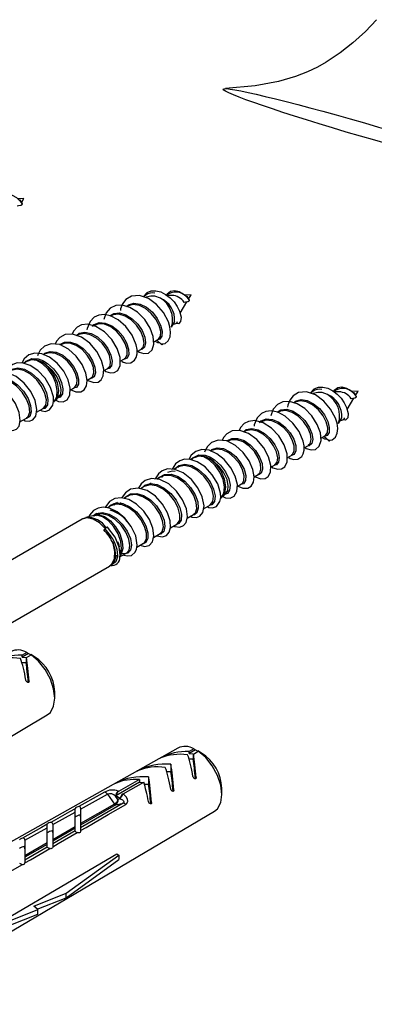
# Model space of a CAD drawing. Extents: x 28 to 594, y 25 to 779.
# Drawn here: x 537 to 550, y 659 to 696 of the extents above; entities that cross this region are included whole.
import ezdxf

# ---------------------------------------------------------------- set-up
doc = ezdxf.new("R2010")
doc.units = 0
doc.layers.get('0').update_dxf_attribs({"linetype": 'CONTINUOUS'})

msp = doc.modelspace()

# ---------------------------------------------------------------- linework, layer by layer
at = {"color": 7, "linetype": 'CONTINUOUS'}
for p, q in [((536.87312, 689.548165), (536.627227, 689.54213)), ((536.710741, 689.465762), (536.799274, 689.345411)), ((536.716099, 689.500406), (536.799274, 689.345411)), ((536.775901, 689.388966), (536.87312, 689.548165)), ((541.510175, 685.870394), (541.426995, 685.79805)), ((541.705926, 685.829337), (541.520507, 685.790641)), ((542.503757, 685.85633), (542.324471, 685.85193)), ((543.237081, 685.874329), (542.991188, 685.868294)), ((543.08006, 685.826569), (543.163235, 685.671575)), ((543.139862, 685.71513), (543.237081, 685.874329)), ((542.816565, 685.185721), (543.073691, 685.606773)), ((543.074702, 685.791926), (543.163235, 685.671575)), ((542.488332, 684.648228), (542.616697, 684.85843)), ((541.814423, 684.083124), (541.984976, 684.181582)), ((542.102529, 683.998097), (541.93127, 684.149971)), ((541.970649, 684.173679), (541.992639, 684.186863)), ((541.180068, 683.716919), (541.343452, 683.811238)), ((536.995093, 683.344748), (536.864108, 683.269132)), ((537.149505, 683.400687), (536.999952, 683.335368)), ((540.534121, 683.344021), (540.707003, 683.443824)), ((536.778467, 683.063674), (536.763058, 683.012344)), ((539.90621, 682.981536), (540.070642, 683.076461)), ((539.279165, 682.61955), (539.434243, 682.709075)), ((538.632161, 682.246043), (538.797806, 682.341668)), ((547.874136, 682.196558), (547.790956, 682.124213)), ((548.069887, 682.155501), (547.884468, 682.116805)), ((548.867718, 682.182494), (548.688432, 682.178093)), ((549.601042, 682.200492), (549.355149, 682.194457)), ((549.438663, 682.118089), (549.527196, 681.997738)), ((549.444021, 682.152733), (549.527196, 681.997738)), ((549.503823, 682.041293), (549.601042, 682.200492)), ((538.063292, 681.836889), (538.218867, 681.997935)), ((549.180526, 681.511884), (549.437652, 681.932937)), ((537.346073, 681.39968), (537.606844, 681.55022)), ((537.676809, 681.638467), (537.730477, 681.635454)), ((536.720149, 681.038342), (536.970469, 681.182849)), ((548.852293, 680.974391), (548.980658, 681.184593)), ((548.178384, 680.409287), (548.348937, 680.507745)), ((548.46649, 680.324261), (548.295231, 680.476134)), ((548.33461, 680.499843), (548.3566, 680.513027)), ((547.544029, 680.043082), (547.707413, 680.137402)), ((543.359054, 679.670912), (543.228069, 679.595296)), ((543.513466, 679.72685), (543.363913, 679.661532)), ((546.898082, 679.670185), (547.070964, 679.769987)), ((542.722725, 679.303567), (542.590265, 679.227099)), ((543.142428, 679.389838), (543.127019, 679.338507)), ((546.270171, 679.307699), (546.434603, 679.402624)), ((542.086272, 678.93615), (541.938409, 678.850791)), ((544.996122, 678.572207), (545.161767, 678.667832)), ((545.643126, 678.945714), (545.798204, 679.035239)), ((541.449913, 678.568788), (541.305109, 678.485194)), ((544.427253, 678.163052), (544.582828, 678.324099)), ((540.546829, 677.96061), (540.538822, 677.878842)), ((540.813505, 678.201398), (540.672965, 678.120266)), ((544.04077, 677.96463), (544.094438, 677.961617)), ((539.664863, 677.549919), (539.592429, 677.459202)), ((540.177079, 677.833997), (540.039157, 677.754376)), ((543.710034, 677.725844), (543.970805, 677.876383)), ((539.089209, 677.327223), (533.590937, 674.153138)), ((539.542916, 677.462254), (539.231531, 677.38459)), ((539.515038, 677.450484), (539.553221, 677.459451)), ((539.540739, 677.466645), (539.525688, 677.457957)), ((543.08411, 677.364505), (543.33443, 677.509012)), ((539.981168, 676.974373), (539.958575, 676.952462)), ((540.057986, 677.0007), (540.054667, 677.016815)), ((542.140861, 676.862252), (542.190748, 676.851274)), ((542.456246, 677.002047), (542.697988, 677.141602)), ((541.807546, 676.627561), (542.061659, 676.774257)), ((540.525454, 675.887424), (540.788862, 676.039487)), ((540.865807, 676.128696), (540.914948, 676.121579)), ((541.172645, 676.26104), (541.425198, 676.406836)), ((540.244976, 675.629062), (540.279281, 675.664573)), ((534.627965, 672.361636), (540.124125, 675.534502)), ((536.977363, 672.247504), (536.79752, 672.145502)), ((537.044486, 672.208431), (536.79752, 672.065861)), ((536.79752, 672.065861), (536.79752, 672.145502)), ((536.79752, 672.065861), (536.952964, 672.057628)), ((536.952964, 672.057628), (536.952964, 671.846833)), ((536.952964, 672.057628), (536.967225, 671.967892)), ((536.967225, 672.047533), (537.147069, 672.149535)), ((536.967225, 671.967892), (536.967225, 672.047533)), ((536.977363, 672.247504), (537.044486, 672.208431)), ((537.044486, 672.208431), (537.214191, 672.110462)), ((537.271288, 672.082022), (537.131456, 672.162771)), ((537.214191, 672.110462), (537.147069, 672.149535)), ((538.045444, 670.499754), (538.045444, 670.740999)), ((525.320431, 662.505042), (537.761685, 669.865623)), ((542.73529, 668.600214), (531.169849, 662.087433)), ((543.341324, 668.573668), (543.161481, 668.471666)), ((543.408447, 668.534595), (543.161481, 668.392024)), ((543.341324, 668.573668), (543.408447, 668.534595)), ((543.408447, 668.534595), (543.578152, 668.436626)), ((542.101384, 668.241713), (542.101384, 668.230816)), ((543.161481, 668.392024), (543.161481, 668.471666)), ((543.161481, 668.392024), (543.316925, 668.383791)), ((543.316925, 668.383791), (543.316925, 668.172996)), ((543.316925, 668.383791), (543.331186, 668.294055)), ((543.331186, 668.373697), (543.51103, 668.475699)), ((543.331186, 668.294055), (543.331186, 668.373697)), ((543.635249, 668.408185), (543.495417, 668.488935)), ((543.578152, 668.436626), (543.51103, 668.475699)), ((542.468397, 667.985657), (542.468397, 667.691702)), ((541.252856, 667.763365), (541.252856, 667.751727)), ((541.619869, 667.504363), (541.619869, 667.210408)), ((541.266424, 667.298031), (540.369208, 666.78008)), ((540.404327, 667.284949), (540.404327, 667.272593)), ((541.266424, 667.39684), (540.475282, 666.948125)), ((540.644987, 666.850156), (541.436129, 667.298871)), ((541.266424, 667.39684), (541.266424, 667.298031)), ((541.266424, 667.298031), (541.406087, 667.281832)), ((544.409405, 666.825918), (544.409405, 667.067162)), ((539.030792, 666.276269), (540.047536, 666.846656)), ((540.047536, 666.846656), (540.322742, 666.465259)), ((540.453143, 666.642286), (540.36447, 666.765175)), ((540.538914, 666.682111), (540.369208, 666.78008)), ((540.541816, 666.662795), (540.453143, 666.642286)), ((538.820792, 666.288242), (538.820792, 666.301628)), ((538.820792, 666.158454), (538.820792, 666.288242)), ((540.646618, 666.500814), (539.030792, 665.563304)), ((540.322742, 666.465259), (539.030792, 665.719432)), ((540.371412, 666.437162), (539.030792, 665.663239)), ((539.030792, 666.314217), (539.030792, 666.276269)), ((539.030792, 666.276269), (539.030792, 665.719432)), ((540.371412, 666.437162), (540.646618, 666.500814)), ((531.684392, 658.831205), (544.125646, 666.191787)), ((537.970132, 665.681185), (538.820792, 666.158454)), ((538.820792, 665.598201), (538.820792, 666.158454)), ((536.909472, 665.086039), (537.760132, 665.563357)), ((537.760132, 665.693513), (537.760132, 665.701124)), ((537.760132, 665.563357), (537.760132, 665.693513)), ((537.760132, 664.985895), (537.760132, 665.563357)), ((537.970132, 665.704436), (537.970132, 665.681185)), ((537.970132, 665.681185), (537.970132, 665.107126)), ((538.820792, 665.598201), (537.970132, 665.107126)), ((538.820792, 665.542009), (537.970132, 665.050933)), ((538.820792, 665.542009), (538.820792, 665.598201)), ((538.820792, 665.441463), (538.820792, 665.542009)), ((539.030792, 665.719432), (539.030792, 665.663239)), ((539.030792, 665.663239), (539.030792, 665.563304)), ((539.030792, 665.563304), (539.030792, 665.45431)), ((538.820792, 665.441463), (537.970132, 664.947918)), ((538.820792, 665.434649), (538.820792, 665.441463)), ((539.030792, 665.45431), (539.030792, 665.427239)), ((536.909472, 665.093441), (536.909472, 665.086039)), ((536.909472, 665.086039), (536.909472, 664.49482)), ((537.760132, 664.985895), (536.909472, 664.49482)), ((537.760132, 664.929703), (536.909472, 664.438627)), ((537.760132, 664.826079), (536.909472, 664.332543)), ((537.760132, 664.929703), (537.760132, 664.985895)), ((537.760132, 664.826079), (537.760132, 664.929703)), ((537.760132, 664.823887), (537.760132, 664.826079)), ((537.970132, 665.107126), (537.970132, 665.050933)), ((537.970132, 665.050933), (537.970132, 664.947918)), ((537.970132, 664.947918), (537.970132, 664.83795)), ((537.970132, 664.83795), (537.970132, 664.826721)), ((536.909472, 664.49482), (536.909472, 664.438627)), ((536.909472, 664.438627), (536.909472, 664.332543)), ((538.476516, 663.066624), (540.484963, 664.519983)), ((540.408203, 664.564295), (540.484963, 664.519983)), ((540.484963, 664.519983), (540.484963, 664.348509)), ((536.909472, 664.226134), (536.909322, 664.221534)), ((536.909472, 664.332543), (536.909472, 664.226134)), ((538.476516, 662.895151), (540.484963, 664.348509)), ((537.242261, 662.574534), (538.476516, 663.066624)), ((538.476516, 662.895151), (538.476516, 663.066624)), ((537.398244, 662.444151), (537.242261, 662.574534)), ((537.381154, 662.458437), (538.476516, 662.895151)), ((536.163989, 661.952061), (537.398244, 662.444151)), ((536.302882, 661.835963), (537.398244, 662.272678)), ((537.398244, 662.272678), (537.398244, 662.444151))]:
    msp.add_line(p, q, dxfattribs=at)
at = {"color": 7, "linetype": 'CONTINUOUS', "flags": 128}
for points in [[(550.301991, 696.367892), (549.873907, 695.922207), (549.403782, 695.489422), (548.919253, 695.104068), (548.377542, 694.743136), (548.047056, 694.560142), (547.670273, 694.382167), (547.216108, 694.205163), (546.565245, 694.01097), (545.681165, 693.840288), (544.551012, 693.739709)], [(535.93627, 689.54427), (535.960025, 689.590476), (536.092317, 689.687977), (536.254264, 689.713489), (536.424508, 689.673245), (536.582291, 689.583221), (536.710741, 689.465762)], [(536.799274, 689.345411), (536.800965, 689.336659), (536.796941, 689.324975), (536.786122, 689.311766), (536.774237, 689.30232), (536.760608, 689.294394), (536.746821, 689.288576), (536.734147, 689.284949), (536.664748, 689.272615), (536.610314, 689.263009)], [(536.67091, 689.502184), (536.697518, 689.497779), (536.71683, 689.499044)], [(542.09355, 684.00606), (542.249913, 684.027173), (542.369338, 684.122693), (542.440025, 684.274935), (542.45837, 684.459686), (542.431926, 684.655443), (542.371659, 684.848322), (542.184504, 685.198785), (541.924501, 685.504363), (541.610969, 685.734837), (541.272918, 685.850991), (540.968824, 685.827272), (540.757858, 685.704047), (540.628577, 685.534597), (540.555061, 685.342892), (540.546118, 685.275754)], [(541.414305, 685.80241), (541.565499, 685.963537), (541.720834, 686.027296), (541.896545, 686.035163), (542.081855, 685.989686), (542.265679, 685.896809), (542.437453, 685.765683), (542.587862, 685.607628), (542.709283, 685.435368), (542.796501, 685.262157), (542.857933, 685.02813), (542.838665, 684.857141), (542.75262, 684.774173), (542.651608, 684.785949)], [(542.066582, 685.75128), (541.860493, 685.82513), (541.706332, 685.826684)], [(542.300231, 685.870434), (542.323986, 685.916639), (542.456278, 686.01414), (542.618225, 686.039653), (542.788469, 685.999408), (542.946252, 685.909385), (543.074702, 685.791926)], [(543.034871, 685.828348), (543.061479, 685.823942), (543.080791, 685.825207)], [(541.179784, 683.751408), (541.255667, 683.698269), (541.441659, 683.638836), (541.610783, 683.660761), (541.748986, 683.779899), (541.82148, 684.000547), (541.796869, 684.288528), (541.678305, 684.610437), (541.471567, 684.936045), (541.201291, 685.213526), (540.908236, 685.401241), (540.621283, 685.486901), (540.367933, 685.471559), (540.158641, 685.369196), (540.003994, 685.190326), (539.910334, 684.943721)], [(540.782533, 685.438765), (540.85233, 685.502397), (541.059745, 685.558777), (541.296709, 685.523415), (541.539771, 685.402681), (541.764876, 685.212796), (541.950022, 684.978087), (542.077792, 684.727988), (542.137365, 684.493658), (542.125934, 684.304568), (542.049819, 684.185573), (541.931279, 684.149971), (541.93127, 684.149971), (541.93127, 684.149971)], [(541.992639, 684.186863), (541.993752, 684.187664), (542.067612, 684.299723), (542.079305, 684.479983), (542.022471, 684.704636), (541.899654, 684.945345), (541.721069, 685.171993), (541.50339, 685.356097), (541.26774, 685.47404), (541.037349, 685.50988), (540.83489, 685.457191), (540.823592, 685.447181)], [(543.163235, 685.671575), (543.164926, 685.662823), (543.160902, 685.651138), (543.150083, 685.637929), (543.138198, 685.628483), (543.124569, 685.620557), (543.110782, 685.61474), (543.098108, 685.611113), (543.028709, 685.598778), (542.974275, 685.589173)], [(540.597831, 683.349184), (540.651318, 683.316795), (540.791579, 683.274962), (540.939384, 683.282932), (541.087482, 683.384736), (541.146583, 683.489048), (541.180757, 683.633424), (541.179376, 683.800816), (541.14438, 683.978518), (540.991565, 684.337119), (540.753856, 684.665492), (540.462504, 684.923392), (540.173775, 685.073857), (539.921109, 685.125095), (539.722225, 685.103012), (539.551767, 685.024028), (539.39137, 684.862811), (539.276282, 684.592354), (539.272972, 684.543776)], [(540.148322, 685.079019), (540.292187, 685.167972), (540.513765, 685.188403), (540.755973, 685.118283), (540.994851, 684.968056), (541.206754, 684.757433), (541.371158, 684.512995), (541.47312, 684.265333), (541.50486, 684.045434), (541.46665, 683.880959), (541.366908, 683.793244), (541.357261, 683.793345)], [(541.338284, 683.819316), (541.408923, 683.879129), (541.446385, 684.035395), (541.416455, 684.245818), (541.318637, 684.483805), (541.160238, 684.71954), (540.955518, 684.923423), (540.724174, 685.069614), (540.488957, 685.138903), (540.273024, 685.120951), (540.19145, 685.072002)], [(539.90847, 683.017736), (539.985369, 682.961896), (540.172415, 682.90455), (540.312109, 682.914403), (540.441875, 682.99773), (540.533378, 683.187753), (540.534809, 683.488836), (540.423483, 683.836309), (540.218119, 684.176115), (539.940428, 684.469088), (539.614832, 684.675146), (539.307323, 684.755398), (539.064358, 684.729463), (538.894923, 684.64185), (538.75779, 684.497132), (538.704324, 684.379956)], [(539.478382, 684.6744), (539.540353, 684.7434), (539.7385, 684.819568), (539.97095, 684.803989), (540.214772, 684.700794), (540.445774, 684.524163), (540.641281, 684.29682), (540.782715, 684.047405), (540.85768, 683.80703), (540.861509, 683.605757), (540.797827, 683.469217), (540.694867, 683.423049)], [(540.701827, 683.453483), (540.741102, 683.470042), (540.803035, 683.599125), (540.800005, 683.79128), (540.728309, 684.021951), (540.592233, 684.262161), (540.40354, 684.481864), (540.180027, 684.65334), (539.943506, 684.754442), (539.717348, 684.771205), (539.551499, 684.709695)], [(542.567054, 684.777138), (542.614852, 684.768529), (542.691357, 684.804787), (542.72316, 684.865173)], [(539.275062, 682.642646), (539.307882, 682.615328), (539.529174, 682.53615), (539.693054, 682.553945), (539.811168, 682.632822), (539.894432, 682.792882), (539.910163, 683.044853), (539.826786, 683.376073), (539.643557, 683.72205), (539.38192, 684.031721), (539.065272, 684.265025), (538.724627, 684.381235), (538.437265, 684.363128), (538.237798, 684.258255), (538.113728, 684.11738), (538.059176, 683.999934)], [(538.867315, 684.332557), (538.976063, 684.416549), (539.190166, 684.457054), (539.429875, 684.406126), (539.671533, 684.271945), (539.891222, 684.072393), (540.067492, 683.83283), (540.183972, 683.583192), (540.231242, 683.354708), (540.207833, 683.17609), (540.120389, 683.070257), (540.041519, 683.059648)], [(540.06929, 683.078385), (540.149726, 683.17263), (540.172951, 683.342677), (540.128014, 683.561541), (540.01613, 683.801629), (539.846193, 684.03285), (539.633848, 684.226179), (539.399679, 684.356991), (539.166724, 684.407823), (538.957893, 684.370484), (538.917448, 684.340131)], [(538.634083, 682.275846), (538.84641, 682.176069), (539.032634, 682.177659), (539.167788, 682.260906), (539.25256, 682.404564), (539.279263, 682.619), (539.229868, 682.897081), (539.089135, 683.22244), (538.859289, 683.546475), (538.56598, 683.812495), (538.234456, 683.981352), (537.905116, 684.016267), (537.653849, 683.927546), (537.492908, 683.772392), (537.399975, 683.592923), (537.390302, 683.551494)], [(538.233216, 683.981483), (538.418924, 684.075986), (538.645735, 684.080394), (538.889141, 683.995381), (539.124968, 683.833081), (539.329954, 683.614503), (539.484448, 683.367251), (539.574589, 683.122261), (539.5939, 682.910099), (539.544183, 682.757615), (539.435242, 682.68477), (539.435242, 682.68477)], [(539.428095, 682.719451), (539.486868, 682.757007), (539.535372, 682.90159), (539.517425, 683.104419), (539.431058, 683.339711), (539.282298, 683.577999), (539.084339, 683.789421), (538.85603, 683.947203), (538.619778, 684.030814), (538.398922, 684.028302), (538.28146, 683.970406)], [(541.868881, 684.114562), (541.959614, 684.065819), (542.047766, 684.052902)], [(541.984652, 684.182254), (541.986638, 684.182564), (541.992639, 684.186863)], [(538.088488, 681.862971), (538.182327, 681.817766), (538.360113, 681.803791), (538.513916, 681.879749), (538.62013, 682.05948), (538.637187, 682.323973), (538.557499, 682.635025), (538.387408, 682.963142), (538.138288, 683.269011), (537.851044, 683.496929), (537.558287, 683.626441), (537.287993, 683.652675), (537.059152, 683.585454), (536.880614, 683.438127), (536.792734, 683.278274)], [(537.604434, 683.606026), (537.662158, 683.660869), (537.867779, 683.721319), (538.10389, 683.689979), (538.347182, 683.572727), (538.5736, 683.385449), (538.760942, 683.152163), (538.89152, 682.902069), (538.954251, 682.666381), (538.945929, 682.474693), (538.871483, 682.351453), (538.753891, 682.316316)], [(538.794823, 682.347726), (538.815289, 682.353331), (538.887571, 682.469507), (538.896258, 682.652296), (538.836379, 682.878284), (538.710831, 683.119018), (538.53011, 683.344348), (538.311144, 683.525957), (538.075246, 683.640543), (537.845636, 683.672516), (537.644886, 683.615898), (537.640501, 683.611849)], [(537.483998, 681.479302), (537.552896, 681.450137), (537.693311, 681.434564), (537.84514, 681.489416), (537.971833, 681.671862), (538.000903, 681.821231), (537.99412, 681.990748), (537.886208, 682.34996), (537.681128, 682.695669), (537.40661, 682.989589), (537.110889, 683.186481), (536.840143, 683.277159), (536.617333, 683.282399), (536.442431, 683.228838), (536.273915, 683.106038), (536.147636, 682.904962)], [(536.887249, 683.261382), (536.961921, 683.355026), (537.170512, 683.44872)], [(538.008634, 681.791927), (538.024109, 681.807471), (538.118961, 681.984884), (538.141404, 682.227326), (538.088875, 682.507091), (537.967375, 682.792207), (537.790791, 683.050093), (537.5793, 683.251278), (537.357073, 683.37277), (537.149505, 683.400687)], [(537.576531, 683.307809), (537.378818, 683.388079), (537.149505, 683.400687)], [(537.170512, 683.44872), (537.411189, 683.440207), (537.618561, 683.360397)], [(538.21181, 682.004176), (538.271361, 682.088293), (538.290905, 682.274014), (538.241109, 682.508381), (538.122665, 682.763733), (537.944154, 683.009463), (537.721117, 683.215529), (537.576531, 683.307809)], [(537.576531, 683.307809), (537.806645, 683.107176), (538.000482, 682.836835), (538.132339, 682.532632), (538.184733, 682.234905), (538.150716, 681.983133), (538.066375, 681.840124)], [(537.618561, 683.360397), (537.767249, 683.266199), (537.997156, 683.054763), (538.181761, 682.801596), (538.304867, 682.537559), (538.357351, 682.294184), (538.338227, 682.100145), (538.254552, 681.977881), (538.180201, 681.957909)], [(536.850179, 681.113407), (536.917845, 681.081222), (537.074311, 681.06689), (537.206858, 681.114025), (537.320686, 681.256175), (537.366163, 681.51324), (537.301409, 681.850895), (537.133123, 682.198901), (536.88323, 682.516461), (536.574186, 682.764507), (536.249137, 682.899767), (535.976176, 682.913739), (535.776205, 682.846703), (535.632256, 682.731259), (535.507376, 682.536015), (535.506445, 682.53222)], [(536.24222, 682.900121), (536.40903, 683.040079), (536.637821, 683.090799), (536.896828, 683.040847), (537.160197, 682.898297), (537.401586, 682.681811), (537.597211, 682.418592), (537.728528, 682.141295), (537.784378, 681.88406), (537.762302, 681.678811), (537.668846, 681.551488), (537.57317, 681.53078)], [(537.605711, 681.552658), (537.613379, 681.554169), (537.704235, 681.674915), (537.726197, 681.871603), (537.672757, 682.119297), (537.546062, 682.38717), (537.356752, 682.642129), (537.122644, 682.852534), (536.866678, 682.991848), (536.614356, 683.041757), (536.390759, 682.994231), (536.36282, 682.971349)], [(536.211868, 680.744918), (536.260331, 680.718053), (536.448443, 680.700624), (536.583128, 680.755154), (536.683317, 680.876989), (536.732023, 681.090358), (536.693548, 681.392025), (536.549863, 681.740864), (536.318848, 682.070735), (536.022473, 682.341267), (535.686357, 682.512133), (535.366378, 682.547858), (535.129827, 682.472674), (534.976653, 682.342101), (534.876334, 682.178264), (534.87608, 682.177369)], [(535.609175, 682.52075), (535.664678, 682.599754), (535.865978, 682.706917), (536.110803, 682.714027), (536.374942, 682.622537), (536.632002, 682.445249), (536.856349, 682.204911), (537.026137, 681.931459), (537.125785, 681.658633), (537.147829, 681.420167), (537.09371, 681.24579), (536.97358, 681.157839), (536.97358, 681.157839)], [(536.963876, 681.193659), (537.036463, 681.245017), (537.089404, 681.411581), (537.068687, 681.640793), (536.972748, 681.903998), (536.808627, 682.168585), (536.591234, 682.401801), (536.341642, 682.574533), (536.0846, 682.664602), (535.845688, 682.659328), (535.728604, 682.598608)], [(548.457511, 680.332224), (548.613874, 680.353336), (548.733299, 680.448856), (548.803986, 680.601098), (548.822332, 680.78585), (548.795887, 680.981607), (548.73562, 681.174485), (548.548465, 681.524949), (548.288462, 681.830527), (547.97493, 682.061), (547.636879, 682.177154), (547.332785, 682.153436), (547.121819, 682.030211), (546.992538, 681.860761), (546.919022, 681.669056), (546.910079, 681.601917)], [(547.778266, 682.128574), (547.92946, 682.2897), (548.084795, 682.353459), (548.260506, 682.361327), (548.445816, 682.31585), (548.62964, 682.222972), (548.801414, 682.091847), (548.951823, 681.933791), (549.073244, 681.761532), (549.160462, 681.58832), (549.221894, 681.354294), (549.202626, 681.183305), (549.116581, 681.100336), (549.015569, 681.112112)], [(548.430543, 682.077444), (548.224454, 682.151294), (548.070293, 682.152848)], [(548.664192, 682.196597), (548.687947, 682.242803), (548.820239, 682.340304), (548.982186, 682.365816), (549.15243, 682.325572), (549.310213, 682.235548), (549.438663, 682.118089)], [(549.398832, 682.154511), (549.42544, 682.150106), (549.444752, 682.151371)], [(547.543745, 680.077572), (547.619628, 680.024433), (547.80562, 679.965), (547.974744, 679.986925), (548.112947, 680.106063), (548.185441, 680.326711), (548.16083, 680.614692), (548.042266, 680.9366), (547.835528, 681.262209), (547.565252, 681.53969), (547.272197, 681.727404), (546.985245, 681.813064), (546.731894, 681.797723), (546.522602, 681.695359), (546.367955, 681.516489), (546.274295, 681.269884)], [(547.146494, 681.764929), (547.216291, 681.828561), (547.423706, 681.884941), (547.66067, 681.849578), (547.903732, 681.728845), (548.128837, 681.538959), (548.313983, 681.304251), (548.441753, 681.054152), (548.501326, 680.819821), (548.489895, 680.630731), (548.41378, 680.511737), (548.29524, 680.476134), (548.295231, 680.476134), (548.295231, 680.476134)], [(548.3566, 680.513027), (548.357713, 680.513827), (548.431573, 680.625887), (548.443266, 680.806146), (548.386432, 681.030799), (548.263615, 681.271508), (548.08503, 681.498157), (547.867351, 681.682261), (547.631701, 681.800203), (547.40131, 681.836043), (547.198851, 681.783354), (547.187553, 681.773344)], [(549.527196, 681.997738), (549.528887, 681.988986), (549.524863, 681.977302), (549.514044, 681.964093), (549.502159, 681.954647), (549.48853, 681.946721), (549.474743, 681.940903), (549.462069, 681.937276), (549.39267, 681.924942), (549.338236, 681.915336)], [(546.961792, 679.675347), (547.015279, 679.642959), (547.155541, 679.601126), (547.303345, 679.609096), (547.451443, 679.7109), (547.510544, 679.815212), (547.544718, 679.959588), (547.543337, 680.126979), (547.508341, 680.304681), (547.355526, 680.663283), (547.117817, 680.991655), (546.826465, 681.249556), (546.537736, 681.400021), (546.28507, 681.451258), (546.086186, 681.429175), (545.915728, 681.350192), (545.755331, 681.188975), (545.640243, 680.918517), (545.636933, 680.86994)], [(546.512283, 681.405183), (546.656148, 681.494136), (546.877726, 681.514567), (547.119934, 681.444446), (547.358812, 681.29422), (547.570715, 681.083596), (547.735119, 680.839159), (547.837081, 680.591496), (547.868821, 680.371598), (547.830611, 680.207122), (547.730869, 680.119408), (547.721222, 680.119508)], [(547.702245, 680.14548), (547.772884, 680.205293), (547.810346, 680.361558), (547.780416, 680.571982), (547.682598, 680.809968), (547.524199, 681.045703), (547.319479, 681.249586), (547.088135, 681.395777), (546.852918, 681.465067), (546.636985, 681.447114), (546.555411, 681.398165)], [(537.044352, 681.269836), (537.091665, 681.25602), (537.097489, 681.257965)], [(546.272431, 679.343899), (546.34933, 679.288059), (546.536376, 679.230713), (546.67607, 679.240566), (546.805836, 679.323894), (546.897339, 679.513916), (546.89877, 679.815), (546.787444, 680.162473), (546.58208, 680.502279), (546.304389, 680.795251), (545.978793, 681.00131), (545.671284, 681.081562), (545.428319, 681.055626), (545.258884, 680.968013), (545.121751, 680.823296), (545.068285, 680.706119)], [(545.842343, 681.000564), (545.904314, 681.069563), (546.102461, 681.145732), (546.334911, 681.130152), (546.578733, 681.026958), (546.809735, 680.850326), (547.005242, 680.622983), (547.146676, 680.373569), (547.221641, 680.133194), (547.22547, 679.93192), (547.161788, 679.79538), (547.058829, 679.749213)], [(547.065788, 679.779646), (547.105064, 679.796206), (547.166996, 679.925288), (547.163966, 680.117443), (547.09227, 680.348114), (546.956194, 680.588325), (546.767501, 680.808028), (546.543988, 680.979503), (546.307467, 681.080605), (546.081309, 681.097369), (545.91546, 681.035858)], [(548.931015, 681.103301), (548.978814, 681.094693), (549.055318, 681.130951), (549.087121, 681.191337)], [(545.639023, 678.96881), (545.671843, 678.941492), (545.893135, 678.862313), (546.057015, 678.880109), (546.175129, 678.958985), (546.258393, 679.119045), (546.274124, 679.371017), (546.190747, 679.702236), (546.007518, 680.048213), (545.745881, 680.357885), (545.429233, 680.591189), (545.088588, 680.707399), (544.801226, 680.689291), (544.601759, 680.584418), (544.477689, 680.443543), (544.423137, 680.326098)], [(545.231276, 680.658721), (545.340024, 680.742712), (545.554127, 680.783217), (545.793836, 680.73229), (546.035494, 680.598108), (546.255183, 680.398556), (546.431453, 680.158993), (546.547934, 679.909355), (546.595203, 679.680872), (546.571794, 679.502253), (546.48435, 679.39642), (546.40548, 679.385812)], [(546.433251, 679.404549), (546.513687, 679.498793), (546.536912, 679.66884), (546.491975, 679.887704), (546.380091, 680.127792), (546.210154, 680.359014), (545.997809, 680.552342), (545.76364, 680.683154), (545.530685, 680.733987), (545.321854, 680.696648), (545.281409, 680.666294)], [(544.998044, 678.602009), (545.210371, 678.502232), (545.396595, 678.503822), (545.531749, 678.587069), (545.616521, 678.730728), (545.643224, 678.945164), (545.593829, 679.223244), (545.453096, 679.548603), (545.22325, 679.872639), (544.929941, 680.138659), (544.598417, 680.307515), (544.269077, 680.342431), (544.01781, 680.253709), (543.856869, 680.098555), (543.763936, 679.919086), (543.754263, 679.877657)], [(544.597178, 680.307647), (544.782885, 680.40215), (545.009696, 680.406557), (545.253102, 680.321545), (545.488929, 680.159244), (545.693915, 679.940667), (545.848409, 679.693414), (545.93855, 679.448424), (545.957861, 679.236262), (545.908144, 679.083778), (545.799203, 679.010934), (545.799203, 679.010934)], [(545.792056, 679.045614), (545.850829, 679.083171), (545.899333, 679.227753), (545.881386, 679.430583), (545.795019, 679.665875), (545.646259, 679.904162), (545.4483, 680.115585), (545.219991, 680.273367), (544.983739, 680.356978), (544.762883, 680.354466), (544.645421, 680.296569)], [(548.232842, 680.440725), (548.323575, 680.391983), (548.411727, 680.379065)], [(548.348613, 680.508418), (548.350599, 680.508728), (548.3566, 680.513027)], [(544.452449, 678.189134), (544.546288, 678.14393), (544.724074, 678.129954), (544.877877, 678.205912), (544.984091, 678.385643), (545.001148, 678.650137), (544.92146, 678.961188), (544.751369, 679.289305), (544.502249, 679.595175), (544.215005, 679.823093), (543.922248, 679.952604), (543.651954, 679.978839), (543.423113, 679.911617), (543.244575, 679.764291), (543.156695, 679.604437)], [(543.968395, 679.932189), (544.026119, 679.987033), (544.23174, 680.047482), (544.467851, 680.016142), (544.711143, 679.898891), (544.937561, 679.711613), (545.124903, 679.478326), (545.255481, 679.228232), (545.318212, 678.992545), (545.30989, 678.800856), (545.235444, 678.677616), (545.117852, 678.64248)], [(545.158784, 678.67389), (545.17925, 678.679494), (545.251532, 678.79567), (545.260219, 678.97846), (545.20034, 679.204447), (545.074792, 679.445181), (544.894071, 679.670511), (544.675105, 679.85212), (544.439207, 679.966706), (544.209597, 679.99868), (544.008847, 679.942062), (544.004462, 679.938012)], [(543.847959, 677.805466), (543.916857, 677.7763), (544.057272, 677.760727), (544.209101, 677.815579), (544.335794, 677.998025), (544.364864, 678.147395), (544.358081, 678.316911), (544.250169, 678.676123), (544.045089, 679.021832), (543.770571, 679.315752), (543.47485, 679.512644), (543.204104, 679.603322), (542.981294, 679.608562), (542.806392, 679.555001), (542.637876, 679.432201), (542.511597, 679.231126)], [(542.606181, 679.226284), (542.772991, 679.366243), (543.001782, 679.416963), (543.260789, 679.367011), (543.524158, 679.224461), (543.765547, 679.007974), (543.961172, 678.744756), (544.092489, 678.467459), (544.148339, 678.210223), (544.126263, 678.004975), (544.032807, 677.877651), (543.937131, 677.856944)], [(543.25121, 679.587545), (543.325882, 679.68119), (543.534473, 679.774883)], [(544.372595, 678.11809), (544.38807, 678.133635), (544.482922, 678.311048), (544.505365, 678.55349), (544.452836, 678.833254), (544.331336, 679.118371), (544.154752, 679.376256), (543.943261, 679.577441), (543.721034, 679.698934), (543.513466, 679.72685)], [(543.940492, 679.633973), (543.742779, 679.714243), (543.513466, 679.72685)], [(543.534473, 679.774883), (543.77515, 679.766371), (543.982522, 679.68656)], [(544.575771, 678.33034), (544.635322, 678.414457), (544.654866, 678.600177), (544.60507, 678.834545), (544.486626, 679.089896), (544.308115, 679.335627), (544.085078, 679.541693), (543.940492, 679.633973)], [(543.940492, 679.633973), (544.170606, 679.43334), (544.364443, 679.162998), (544.4963, 678.858796), (544.548694, 678.561069), (544.514677, 678.309297), (544.430336, 678.166287)], [(543.982522, 679.68656), (544.13121, 679.592363), (544.361117, 679.380926), (544.545722, 679.127759), (544.668828, 678.863723), (544.721312, 678.620347), (544.702188, 678.426309), (544.618513, 678.304045), (544.544162, 678.284072)], [(543.21414, 677.43957), (543.281806, 677.407385), (543.438272, 677.393053), (543.570819, 677.440189), (543.684647, 677.582339), (543.730124, 677.839404), (543.66537, 678.177059), (543.497084, 678.525064), (543.247191, 678.842625), (542.938147, 679.09067), (542.613098, 679.22593), (542.340137, 679.239902), (542.140166, 679.172867), (541.996217, 679.057423), (541.871337, 678.862179), (541.870406, 678.858383)], [(541.973136, 678.846914), (542.028639, 678.925918), (542.229939, 679.03308), (542.474764, 679.04019), (542.738904, 678.948701), (542.995963, 678.771413), (543.22031, 678.531075), (543.390098, 678.257622), (543.489746, 677.984796), (543.51179, 677.74633), (543.457671, 677.571953), (543.337541, 677.484002), (543.337541, 677.484002)], [(542.628084, 679.138446), (542.511331, 679.154302), (542.335159, 679.101859)], [(543.969672, 677.878822), (543.97734, 677.880332), (544.068196, 678.001079), (544.090158, 678.197766), (544.036718, 678.44546), (543.910023, 678.713334), (543.720713, 678.968293), (543.486605, 679.178698), (543.230639, 679.318011), (542.978317, 679.36792), (542.75472, 679.320395), (542.726781, 679.297512)], [(542.575829, 677.071081), (542.624292, 677.044216), (542.812404, 677.026787), (542.947089, 677.081318), (543.047278, 677.203153), (543.095984, 677.416522), (543.057509, 677.718188), (542.913824, 678.067028), (542.682809, 678.396899), (542.386435, 678.66743), (542.050318, 678.838297), (541.730339, 678.874021), (541.493788, 678.798838), (541.340614, 678.668264), (541.240295, 678.504427), (541.240041, 678.503533)], [(541.328188, 678.47869), (541.47229, 678.616605), (541.69503, 678.681229), (541.95134, 678.644961), (542.215705, 678.514295), (542.461645, 678.306589), (542.664836, 678.047977), (542.805877, 677.770558), (542.872511, 677.50858), (542.861019, 677.294432), (542.7767, 677.155096), (542.651525, 677.114779)], [(541.586423, 678.608366), (541.601535, 678.633533), (541.714548, 678.706699)], [(543.327837, 677.519823), (543.400424, 677.571181), (543.453365, 677.737745), (543.432649, 677.966957), (543.336709, 678.230161), (543.172588, 678.494748), (542.955195, 678.727964), (542.705603, 678.900696), (542.448561, 678.990766), (542.209649, 678.985491), (542.092565, 678.924771)], [(542.232544, 679.033156), (542.122693, 678.926545), (542.118446, 678.91587)], [(541.93077, 676.698696), (541.933966, 676.696575), (542.142374, 676.65469), (542.298706, 676.706758), (542.40463, 676.824656), (542.458303, 677.009115), (542.443042, 677.261641), (542.342786, 677.569822), (542.14749, 677.903483), (541.878224, 678.198776), (541.559525, 678.413491), (541.221771, 678.508682), (540.930312, 678.465639), (540.733387, 678.332307), (540.614522, 678.159423), (540.60674, 678.136566)], [(540.718975, 678.146827), (540.732628, 678.168909), (540.926232, 678.289368), (541.166414, 678.310458), (541.429447, 678.232081), (541.689051, 678.065509), (541.919326, 677.832211), (542.097747, 677.561369), (542.207742, 677.286424), (542.240611, 677.041293), (542.196589, 676.856539), (542.0847, 676.755673), (542.07576, 676.755505)], [(542.694282, 677.149032), (542.720734, 677.157017), (542.802779, 677.289448), (542.814525, 677.494839), (542.750621, 677.747234), (542.614465, 678.015305), (542.417779, 678.265924), (542.179185, 678.467916), (541.92218, 678.595753), (541.672391, 678.63244), (541.454576, 678.571444), (541.45064, 678.567765)], [(541.297714, 676.333241), (541.469205, 676.288942), (541.634658, 676.324723), (541.765658, 676.460045), (541.824113, 676.69381), (541.784512, 676.988924), (541.652139, 677.313386), (541.432855, 677.635995), (541.156879, 677.901031), (540.863102, 678.073464), (540.579729, 678.143215), (540.332722, 678.113485), (540.131353, 677.998968), (539.985427, 677.808953), (539.971069, 677.764949)], [(540.06691, 677.750066), (540.172635, 677.865127), (540.388932, 677.943536), (540.642057, 677.921103), (540.906884, 677.802665), (541.156912, 677.604198), (541.367308, 677.350836), (541.517842, 677.073977), (541.595166, 676.807841), (541.594366, 676.585336), (541.519475, 676.434341), (541.3831, 676.374564), (541.373202, 676.376819)], [(540.307066, 677.873983), (540.30763, 677.875053), (540.440643, 677.974326)], [(542.056336, 676.782472), (542.139043, 676.854809), (542.182211, 677.031491), (542.151016, 677.267247), (542.045045, 677.532624), (541.872505, 677.794774), (541.649307, 678.021253), (541.397168, 678.183697), (541.141107, 678.261097), (540.906636, 678.242266), (540.82029, 678.18988)], [(540.662236, 675.966387), (540.674822, 675.959408), (540.813272, 675.92461), (540.962917, 675.943333), (541.107548, 676.064832), (541.160404, 676.181862), (541.184174, 676.33561), (541.127497, 676.686452), (540.959901, 677.04278), (540.711601, 677.363214), (540.416757, 677.606016), (540.131917, 677.739972), (539.886722, 677.778046), (539.696391, 677.747291), (539.525501, 677.657591), (539.369591, 677.480986), (539.338895, 677.395896)], [(539.519349, 677.468833), (539.623448, 677.543735), (539.858492, 677.578832), (540.119917, 677.513752), (540.38158, 677.358309), (540.617347, 677.132643), (540.804068, 676.865032), (540.924238, 676.588611), (540.967973, 676.337439), (540.934208, 676.14273), (540.83085, 676.029226), (540.757304, 676.021269)], [(539.906444, 677.566895), (539.901861, 677.55285), (539.900116, 677.512835)], [(541.419601, 676.41733), (541.463043, 676.435451), (541.536015, 676.579229), (541.537419, 676.792807), (541.463133, 677.049314), (541.317758, 677.316954), (541.114026, 677.562607), (540.871401, 677.755702), (540.61387, 677.871749), (540.367079, 677.895075), (540.179418, 677.829121)], [(540.294425, 677.909277), (540.255483, 677.880836), (540.239023, 677.850069)], [(543.408313, 677.596), (543.455626, 677.582183), (543.46145, 677.584129)], [(539.24107, 677.377105), (539.10616, 677.336611), (539.087282, 677.320769)], [(539.972603, 676.951502), (539.744849, 677.181011), (539.501853, 677.327778), (539.270419, 677.375615), (539.089209, 677.327223)], [(539.51828, 677.453572), (539.53673, 677.462846), (539.724737, 677.491298), (539.941527, 677.422971), (540.162325, 677.265674), (540.361899, 677.037381), (540.517442, 676.764182), (540.61118, 676.477297), (540.632399, 676.209511), (540.578676, 675.991425), (540.531961, 675.917143)], [(540.542677, 675.972957), (540.591004, 676.194215), (540.563982, 676.470184), (540.462462, 676.763361), (540.298353, 677.039354), (540.090904, 677.26579), (539.86445, 677.416107), (539.645553, 677.472673), (539.542916, 677.462254)], [(540.616624, 676.022457), (540.623935, 676.019088), (540.775989, 676.032697), (540.876387, 676.140004), (540.909643, 676.326391), (540.867945, 676.568107), (540.752084, 676.835012), (540.571452, 677.09412), (540.342868, 677.313312), (540.088643, 677.465048), (539.83407, 677.529576), (539.604501, 677.497195), (539.546924, 677.456772)], [(540.054667, 677.016815), (540.052314, 677.019169), (540.046894, 677.018889), (540.038777, 677.015993), (540.028517, 677.010679), (540.016812, 677.003309), (540.004459, 676.994385), (539.992302, 676.984515), (539.981168, 676.974373)], [(540.425896, 676.446502), (540.345896, 676.637401), (540.054969, 677.015347)], [(540.067282, 676.999352), (540.070218, 676.99998), (540.075321, 677.002135)], [(540.323813, 676.431465), (540.411759, 676.182968), (540.437578, 675.922175)], [(540.514853, 676.164028), (540.502529, 676.263638), (540.425896, 676.446502)], [(540.432682, 676.470769), (540.470254, 676.393566), (540.49664, 676.277692)], [(540.124125, 675.534502), (540.224884, 675.621665), (540.319069, 675.826041), (540.334676, 676.09713), (540.269983, 676.405029)], [(540.370779, 675.905957), (540.350671, 676.161547), (540.269983, 676.405029)], [(540.526339, 675.891729), (540.540205, 675.959125), (540.514853, 676.164028)], [(540.524518, 676.155259), (540.529159, 676.134878), (540.521975, 676.066071)], [(540.437578, 675.922175), (540.434885, 675.893037), (540.368807, 675.701108), (540.234047, 675.60246), (540.206147, 675.603316)], [(540.370779, 675.905957), (540.29037, 675.68593), (540.245984, 675.630109)], [(540.272579, 675.671763), (540.302918, 675.693288), (540.36805, 675.877839), (540.370779, 675.905957)], [(540.119841, 675.541372), (540.169554, 675.563822), (540.239235, 675.639027)], [(537.761685, 669.865623), (537.87716, 669.961674), (538.002432, 670.19244), (538.045444, 670.499754), (538.002432, 670.856728), (537.87716, 671.232131), (537.680588, 671.593118), (537.429913, 671.908105), (537.147069, 672.149535)], [(537.064482, 671.149454), (537.063173, 671.129187), (537.057317, 671.115411), (537.046771, 671.105716), (537.034852, 671.102161), (537.021755, 671.103055), (537.002534, 671.110714), (536.979662, 671.128543), (536.96097, 671.152225), (536.947408, 671.183021), (536.945909, 671.189781)], [(542.084083, 668.223576), (542.061582, 668.214267), (542.045805, 668.208088), (542.036463, 668.204967), (542.037043, 668.206138), (542.042588, 668.209602), (542.051172, 668.214545), (542.062822, 668.221067), (542.075551, 668.228054), (542.093538, 668.237655), (542.101384, 668.241713)], [(544.125646, 666.191787), (544.241121, 666.287837), (544.366394, 666.518604), (544.409405, 666.825918), (544.366394, 667.182892), (544.241121, 667.558295), (544.044549, 667.919281), (543.793874, 668.234269), (543.51103, 668.475699)], [(541.235555, 667.744598), (541.212964, 667.735434), (541.197243, 667.729474), (541.187944, 667.726594), (541.188509, 667.727896), (541.194072, 667.731449), (541.20272, 667.736458), (541.214452, 667.743014), (541.227294, 667.750012), (541.245382, 667.759555), (541.252856, 667.763365)], [(543.428443, 667.475618), (543.427134, 667.455351), (543.421278, 667.441575), (543.410732, 667.431879), (543.398813, 667.428325), (543.385716, 667.429219), (543.366495, 667.436878), (543.343623, 667.454706), (543.324931, 667.478388), (543.311369, 667.509184), (543.30987, 667.515945)], [(540.387027, 667.26557), (540.364348, 667.25655), (540.348682, 667.250801), (540.339425, 667.248152), (540.339974, 667.249582), (540.345557, 667.253223), (540.354266, 667.258296), (540.366077, 667.264882), (540.379029, 667.271891), (540.397214, 667.281374), (540.404327, 667.284949)], [(542.579915, 666.99727), (542.578609, 666.977141), (542.572722, 666.96338), (542.562127, 666.953709), (542.550125, 666.950158), (542.536912, 666.951071), (542.517611, 666.958751), (542.494788, 666.976491), (542.476178, 667.000026), (542.462784, 667.030465), (542.461342, 667.036966)], [(539.945345, 666.918712), (539.731325, 666.798731), (538.964411, 666.368766)], [(540.541816, 666.662795), (540.619002, 666.626382), (540.661193, 666.587296), (540.675525, 666.551411), (540.672215, 666.52863), (540.666521, 666.518357), (540.646618, 666.500814)], [(540.75066, 666.453813), (540.793152, 666.490557), (540.821653, 666.555478), (540.822952, 666.564076), (540.814519, 666.647792), (540.763287, 666.743727), (540.659232, 666.840426)], [(538.820792, 666.288242), (538.606783, 666.16825), (537.889329, 665.76596)], [(539.030792, 665.45431), (539.241027, 665.576484), (540.081947, 666.065179), (540.75066, 666.453813)], [(541.731387, 666.518854), (541.730083, 666.498857), (541.724165, 666.485113), (541.713525, 666.475466), (541.70144, 666.471917), (541.688114, 666.472848), (541.668737, 666.480546), (541.645966, 666.498197), (541.627435, 666.521586), (541.614202, 666.55168), (541.612814, 666.557939)], [(537.760132, 665.693513), (537.546132, 665.57351), (536.812306, 665.161989)], [(537.970132, 664.83795), (538.180376, 664.960122), (538.899184, 665.37783)], [(539.030792, 665.427239), (539.02542, 665.400666), (539.009244, 665.379204), (538.985563, 665.366724), (538.957515, 665.363051), (538.926088, 665.367711), (538.899184, 665.37783)], [(537.970132, 664.826721), (537.964751, 664.800212), (537.948562, 664.778796), (537.924838, 664.76631), (537.896709, 664.762613), (537.865206, 664.767252), (537.854329, 664.770657)], [(532.123321, 659.697112), (534.268166, 660.957158), (540.408203, 664.564295)], [(536.909322, 664.221534), (537.119576, 664.343706), (537.854329, 664.770657)], [(535.84497, 663.60309), (536.055232, 663.725261), (536.811916, 664.164935)]]:
    msp.add_lwpolyline(points, dxfattribs=at)
at = {"color": 7, "linetype": 'CONTINUOUS'}
for centre, radius, start, end in [((541.755117, 685.537526), 0.413277, 76.5995135, 126.3475791), ((542.653778, 685.429445), 0.555404, 41.3145209, 130.6009702), ((542.502749, 685.301336), 0.552437, 31.401486, 89.8713058), ((541.718497, 684.927512), 0.894292, 355.8066237, 67.0933683), ((541.58029, 684.93311), 0.951779, 342.6052545, 59.2742151), ((542.13051, 684.028175), 0.041081, 227.0680007, 343.2901418), ((537.115042, 683.444369), 0.05564, 308.2718054, 4.4850147), ((537.521473, 683.394903), 0.103037, 302.2997275, 340.4339493), ((548.119078, 681.863689), 0.413277, 76.5995135, 126.3475791), ((548.082458, 681.253676), 0.894292, 355.8066237, 67.0933683), ((547.944251, 681.259273), 0.951779, 342.6052545, 59.2742151), ((549.017739, 681.755608), 0.555404, 41.3145209, 130.6009702), ((548.86671, 681.627499), 0.552437, 31.401486, 89.8713058), ((548.494471, 680.354339), 0.041081, 227.0680007, 343.2901418), ((543.479003, 679.770532), 0.05564, 308.2718054, 4.4850147), ((543.885434, 679.721066), 0.103037, 302.2997275, 340.4339493), ((539.787306, 676.400194), 1.318973, 33.619964, 73.6837091), ((539.29859, 676.562398), 0.825626, 31.4516585, 94.3592152), ((539.775783, 677.141391), 0.262881, 300.8160667, 314.0541339), ((538.668067, 675.658935), 1.767142, 24.9738034, 45.3279051), ((538.727537, 675.700939), 1.755496, 24.5909222, 45.4727911), ((540.365052, 676.279465), 0.157495, 105.1796918, 127.1309079), ((540.221831, 675.86199), 0.305957, 259.1740752, 5.5779183), ((540.418325, 675.855798), 0.069113, 73.8245229, 133.4680282), ((536.650228, 671.710177), 0.629077, 58.6661533, 116.3175527), ((536.37859, 670.672711), 1.668253, 2.3459856, 57.6486378), ((543.014189, 668.03634), 0.629077, 58.6661533, 116.3175527), ((542.742551, 666.998874), 1.668253, 2.3459856, 57.6486378), ((540.239737, 666.415134), 0.583316, 67.7045658, 120.3105701), ((539.914293, 666.766181), 0.15566, 31.1307096, 78.4931905), ((540.137984, 666.541345), 0.318427, 44.6621219, 106.5018355), ((540.576807, 666.776481), 0.212638, 122.9869355, 183.0479972), ((539.854733, 665.677396), 1.201289, 55.1133331, 64.8920434), ((540.595206, 666.754926), 0.227393, 121.8291588, 173.6490665), ((539.971244, 665.897586), 1.165197, 64.3688018, 65.143217), ((540.768573, 666.654646), 0.231295, 122.2978186, 173.1804067), ((540.791894, 666.625112), 0.252902, 121.6386826, 171.4307838), ((539.788351, 665.580772), 1.531392, 55.3413567, 55.9867862), ((538.97831, 666.151852), 0.217359, 93.66627, 136.4430822), ((538.975926, 666.315114), 0.054873, 359.0631344, 102.1137555), ((540.370241, 666.491336), 0.054186, 208.7670394, 271.2383372), ((540.655722, 666.38231), 0.118852, 36.9854425, 94.3933995), ((539.02473, 665.741139), 0.301844, 91.2085927, 132.5036623), ((537.899572, 665.584406), 0.181842, 93.2290514, 140.0689024), ((537.907314, 665.705757), 0.062832, 358.7946688, 106.6337074), ((536.832153, 664.991123), 0.172015, 96.6255564, 140.4740112), ((536.83803, 665.095312), 0.071466, 358.4998303, 111.0969639), ((537.956695, 665.160211), 0.283361, 91.0985166, 133.9224869), ((538.933459, 665.507605), 0.134225, 212.9245709, 255.2054182), ((536.911945, 664.522402), 0.322398, 95.1221221, 131.2266439), ((537.891896, 664.947097), 0.180395, 223.0786001, 257.9802876), ((536.85008, 664.418502), 0.256423, 234.0867578, 261.4407903), ((536.83702, 664.233849), 0.073344, 249.9848027, 350.3339094)]:
    msp.add_arc(centre, radius, start, end, dxfattribs=at)
msp.add_ellipse((549.762918, 692.178533), major_axis=(5.303088, -1.540931), ratio=0.047363745, dxfattribs=at)
for centre, major_axis, ratio, start_param, end_param in [((536.731296, 670.882935), (1.624571, -0.354782), 0.676245771, 1.711611675, 2.380752024), ((536.939874, 671.004984), (1.800332, -0.15773), 0.627424621, 1.704745061, 2.355749768), ((536.742748, 670.876324), (-0.21728, 1.481196), 0.167632332, 4.90097486, 5.570115209), ((536.954165, 670.996733), (-0.112421, 1.541117), 0.078738384, 4.805904136, 5.456908843), ((536.94326, 671.004804), (1.334676, -0.116934), 0.627424621, 1.618450696, 1.736756267), ((536.953855, 670.998688), (-0.083343, 1.142508), 0.078738384, 4.798607807, 5.543203208), ((543.095257, 667.209099), (1.624571, -0.354782), 0.676245771, 1.711611675, 2.380752024), ((543.303835, 667.331147), (1.800332, -0.15773), 0.627424621, 1.704745061, 2.355749768), ((543.106709, 667.202488), (-0.21728, 1.481196), 0.167632332, 4.90097486, 5.570115209), ((543.307221, 667.330968), (1.334676, -0.116934), 0.627424621, 1.618450696, 1.736756267), ((543.317816, 667.324852), (-0.083343, 1.142508), 0.078738384, 4.798607807, 5.543203208), ((543.318126, 667.322897), (-0.112421, 1.541117), 0.078738384, 4.805904136, 5.456908843), ((542.246658, 666.719262), (1.636771, -0.357446), 0.676245771, 1.711611675, 2.374885576), ((542.455208, 666.841308), (1.813877, -0.158917), 0.627424621, 1.618450696, 2.349013655), ((542.258195, 666.712601), (-0.218912, 1.49232), 0.167632332, 4.906841308, 5.570115209), ((542.469607, 666.832995), (-0.113267, 1.552713), 0.078738384, 4.812640248, 5.543203208), ((541.398058, 666.229426), (1.648971, -0.360111), 0.676245771, 1.796472492, 2.369131807), ((541.606582, 666.351468), (1.827423, -0.160104), 0.627424621, 1.618450696, 2.342416357), ((541.621088, 666.343093), (-0.114113, 1.564308), 0.078738384, 4.819237547, 5.543203208), ((542.458594, 666.841128), (1.348222, -0.11812), 0.627424621, 1.618450696, 1.735550196), ((542.469297, 666.83495), (-0.084189, 1.154103), 0.078738384, 4.808031039, 5.543203208), ((541.609967, 666.351289), (1.361768, -0.119307), 0.627424621, 1.618450696, 1.756857004), ((541.409682, 666.222715), (-0.220543, 1.503443), 0.167632332, 4.912595077, 5.485254392), ((541.620777, 666.345048), (-0.085035, 1.165698), 0.078738384, 4.817204372, 5.543203208), ((540.347077, 666.581056), (0.093666, 0.124142), 0.446241446, 3.952765991, 5.523562318), ((540.347077, 666.581056), (0.034835, 0.154646), 0.666657983, 3.692964652, 5.263760979), ((538.925792, 666.0317), (-0.082821, 0.096837), 0.666510551, 3.803588636, 4.29508807), ((537.865132, 665.419394), (-0.082821, 0.096837), 0.666510551, 3.803588636, 4.412464558), ((536.804472, 664.807088), (-0.082821, 0.096837), 0.666510551, 3.803588636, 4.527190013)]:
    msp.add_ellipse(centre, major_axis=major_axis, ratio=ratio, start_param=start_param, end_param=end_param, dxfattribs=at)

doc.saveas('drawing.dxf')
